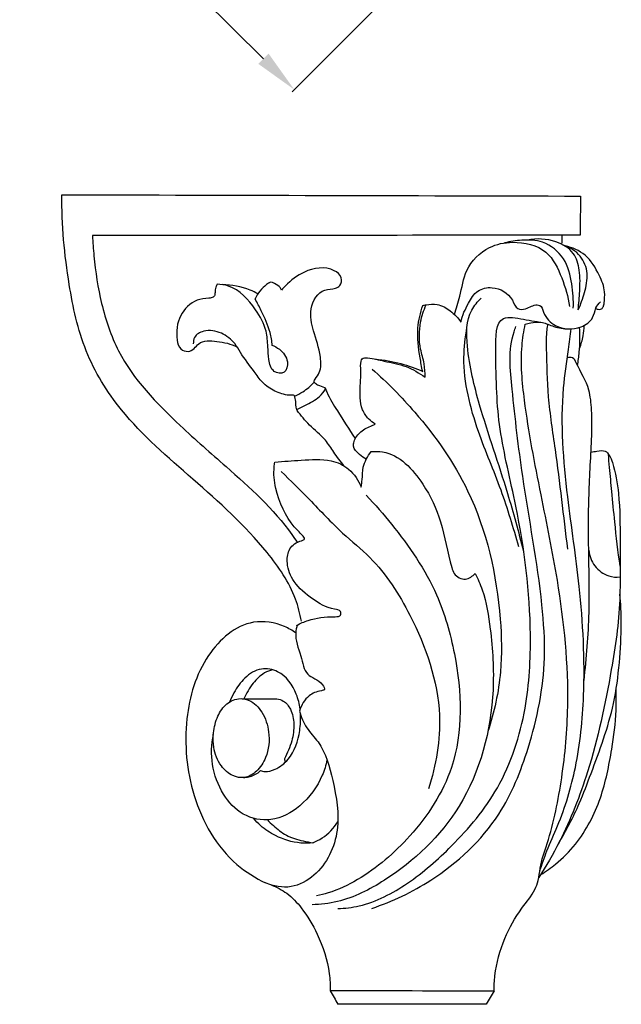
# Model space of a CAD drawing. Units: millimetres. Extents: x 0 to 1112, y 0 to 960.
# Drawn here: x 224 to 321, y 262 to 421 of the extents above; entities that cross this region are included whole.
import ezdxf

# ---------------------------------------------------------------- set-up
doc = ezdxf.new("R2010")
doc.units = ezdxf.units.MM
doc.header["$MEASUREMENT"] = 0
doc.layers.add('Default', color=7, linetype='Continuous')
doc.styles.add('Arial', font='arial.ttf')
doc.dimstyles.new('Dimension Style 01', dxfattribs={"dimtxt": 12, "dimasz": 7, "dimexe": 0.5, "dimexo": 0.5, "dimgap": 0.25, "dimtad": 1, "dimtoh": 1, "dimdec": 0, "dimzin": 1, "dimdsep": 46, "dimtxsty": 'Arial', "dimcen": 0.5, "dimazin": 0, "dimtfac": 1, "dimtdec": 4, "dimtix": 1, "dimtmove": 1, "dimatfit": 3, "dimfxl": 1, "dimtolj": 1, "dimtzin": 1, "dimarcsym": 0})

# ---------------------------------------------------------------- blocks, each defined once
blk = doc.blocks.new('*D15')
at = {"layer": 'Default', "color": 0, "lineweight": -2, "transparency": 16777216}
for p, q in [((261.53, 490.05), (224.44, 452.97)), ((229.74, 448.37), (263.63, 414.48)), ((305.77, 446.72), (268.23, 409.18))]:
    blk.add_line(p, q, dxfattribs=at)
at = {"layer": 'Default', "color": 0, "transparency": 16777216}
for points in [[(230.57, 449.19), (228.92, 447.54), (224.79, 453.32)], [(264.46, 415.31), (262.81, 413.66), (268.58, 409.53)]]:
    blk.add_solid(points, dxfattribs=at)
at = {"layer": 'Defpoints', "color": 0, "transparency": 16777216}
for p in [(261.88, 490.41), (306.13, 447.08), (268.58, 409.53)]:
    blk.add_point(p, dxfattribs=at)
at = {"layer": 'Default', "color": 0, "transparency": 16777216, "insert": (251.2, 435.93), "char_height": 12, "attachment_point": 5, "rotation": 315, "style": 'Arial'}
blk.add_mtext('\\A1;62', dxfattribs=at)

msp = doc.modelspace()

# ---------------------------------------------------------------- linework, layer by layer
at = {"layer": 'Default'}
for points, knots in [([(269.74, 324.06), (269.52, 325.26), (268.49, 329.32), (262.83, 337.51), (252.56, 346.78), (241.34, 356.28), (234.55, 367.3), (231.98, 379.32), (231.17, 387.8), (231.24, 392.62)], [0, 0, 0, 0, 3.102021, 10.527955, 24.730599, 38.269516, 47.633376, 56.948162, 69.191754, 69.191754, 69.191754, 69.191754]), ([(236.14, 386.05), (236.19, 384.96), (236.47, 381.29), (237.42, 374.99), (240.78, 364.91), (248.8, 356.64), (258.93, 347.78), (265.66, 341.79), (268.77, 337.17), (269.04, 336.75)], [0, 0, 0, 0, 2.772972, 9.331047, 16.162862, 29.35303, 37.710545, 50.589557, 51.851316, 51.851316, 51.851316, 51.851316]), ([(294.36, 373.37), (294.65, 374.34), (295.42, 376.66), (295.97, 380.88), (299.4, 384.36), (304.23, 385.32), (309.41, 384.14), (311.72, 379.26), (312.63, 376.23), (312.83, 374.67)], [0, 0, 0, 0, 2.584611, 6.219618, 10.583468, 13.833035, 18.55145, 22.653786, 26.665395, 26.665395, 26.665395, 26.665395]), ([(313.44, 374.39), (313.52, 375.69), (313.3, 378.4), (312.3, 382.54), (308.92, 385.3), (305.35, 385.4), (303.31, 385.12), (302.41, 384.87)], [0, 0, 0, 0, 3.289275, 6.905284, 10.511515, 13.359037, 15.723894, 15.723894, 15.723894, 15.723894]), ([(314.23, 374.1), (314.36, 375.09), (314.5, 377.23), (314.62, 380.3), (313.67, 383.57), (310.32, 385.5), (307.57, 385.64), (306.07, 385.33)], [0, 0, 0, 0, 2.540887, 5.416346, 7.850331, 10.685393, 14.564812, 14.564812, 14.564812, 14.564812]), ([(314.23, 374.1), (314.66, 375), (315.3, 376.91), (315.99, 379.93), (314.78, 383.01), (312.91, 384.16), (311.9, 384.5)], [0, 0, 0, 0, 2.526223, 5.131026, 7.654438, 10.358594, 10.358594, 10.358594, 10.358594]), ([(317.06, 374.32), (317.14, 374.28), (317.43, 374.18), (317.96, 374.17), (318.35, 374.66), (318.45, 375.61), (318.64, 377.35), (317.52, 380.05), (315.74, 383.1), (313.3, 384.14), (312.16, 384.41)], [0, 0, 0, 0, 0.225354, 0.783687, 1.191486, 1.670065, 3.182214, 5.573429, 8.914627, 11.901258, 11.901258, 11.901258, 11.901258]), ([(271.78, 362.49), (271.77, 362.54), (271.74, 362.73), (272.13, 363.24), (272.95, 364.34), (272.84, 367.25), (271.73, 370.46), (270.78, 374.28), (272.73, 377.56), (274.94, 377.38), (276.13, 378.02), (276.38, 379.5), (274.11, 381.27), (270.32, 380.63), (267.81, 378.69), (266.76, 377.54), (266.56, 377.3)], [0, 0, 0, 0, 0.136537, 0.464119, 1.524304, 3.629774, 7.329225, 10.316513, 13.478486, 14.926436, 15.620292, 16.716755, 18.061129, 22.142923, 25.305098, 26.086608, 26.086608, 26.086608, 26.086608]), ([(264.75, 378.57), (264.54, 378.45), (263.5, 377.79), (262.7, 376.76), (262.3, 375.86)], [0, 0, 0, 0, 0.629551, 3.118999, 3.118999, 3.118999, 3.118999]), ([(266.56, 377.3), (266.41, 377.57), (265.92, 378.17), (265.18, 378.49), (264.74, 378.57)], [0, 0, 0, 0, 0.783593, 1.92732, 1.92732, 1.92732, 1.92732]), ([(256.21, 378.25), (256.12, 378.09), (255.91, 377.66), (255.84, 377.02), (255.84, 376.3), (255.31, 376.02), (254.35, 375.98), (252.35, 375.72), (249.85, 373.23), (249.51, 370.12), (250.08, 367.74), (251.5, 367.27), (252.53, 367.85), (253.56, 369.27), (256.41, 369.11), (258.39, 368.66), (259.39, 368.16)], [0, 0, 0, 0, 0.468147, 1.191244, 1.652591, 2.169844, 2.50008, 4.114398, 7.160912, 10.528829, 11.836432, 12.873559, 13.779506, 14.673776, 17.173279, 20.014071, 20.014071, 20.014071, 20.014071]), ([(264.96, 368.43), (265.4, 368.28), (266.53, 367.67), (267.75, 366.13), (267.29, 363.71), (264.91, 364.05), (264.45, 366.17), (264.35, 368.31), (264.16, 371.19), (262.16, 374.74), (259.38, 377.84), (256.8, 378.22), (256.18, 378.25)], [0, 0, 0, 0, 1.183851, 3.206402, 4.691954, 6.020475, 7.77915, 9.544979, 11.663791, 14.9185, 19.809685, 21.380252, 21.380252, 21.380252, 21.380252]), ([(262.74, 376.67), (262.33, 376.9), (260.55, 377.77), (258.54, 378.15), (257.03, 378.17)], [0, 0, 0, 0, 1.191857, 5.023184, 5.023184, 5.023184, 5.023184]), ([(295.36, 372.19), (295.62, 373.24), (296.41, 374.95), (297.87, 377.39), (300.94, 378.02), (303.52, 376.58), (304.23, 374.09), (306.12, 374.22), (307.1, 375.03), (308.41, 374.81), (308.74, 373.03), (310.76, 371.01), (314.24, 370.83), (316.71, 372.52), (316.92, 374.35), (317.54, 375.11), (317.82, 375.4)], [0, 0, 0, 0, 2.746868, 4.821479, 6.812324, 10.063819, 11.406418, 12.475472, 14.152751, 14.524617, 15.580464, 18.022366, 21.489453, 23.499777, 24.884346, 25.91361, 25.91361, 25.91361, 25.91361]), ([(265.06, 368.39), (264.99, 369.09), (264.67, 371.04), (263.53, 373.49), (262.65, 375.24), (262.3, 375.86)], [0, 0, 0, 0, 1.788575, 4.974724, 6.784137, 6.784137, 6.784137, 6.784137]), ([(305.49, 335.29), (304.68, 338.39), (302.58, 346.3), (298.68, 357.13), (296.3, 366.83), (296.19, 373.26), (298.06, 375.43), (298.65, 375.98)], [0, 0, 0, 0, 8.128346, 20.808943, 28.971388, 33.924033, 35.97866, 35.97866, 35.97866, 35.97866]), ([(289.24, 364.22), (289.07, 364.94), (288.66, 367.25), (288.2, 370.85), (288.86, 373.66), (289.26, 374.82)], [0, 0, 0, 0, 1.8821, 5.967855, 9.082234, 9.082234, 9.082234, 9.082234]), ([(289.61, 363.28), (289.62, 364), (289.57, 365.55), (288.61, 368.39), (288.65, 371.72), (289.4, 374.04), (289.8, 374.92)], [0, 0, 0, 0, 1.829385, 3.896247, 7.561205, 10.030617, 10.030617, 10.030617, 10.030617]), ([(289.8, 374.92), (290.37, 375.05), (291.8, 375.14), (293.79, 374), (294.92, 372.84), (295.38, 372.16)], [0, 0, 0, 0, 1.487335, 3.489079, 5.568758, 5.568758, 5.568758, 5.568758]), ([(275.61, 277.85), (276.76, 277.9), (280.76, 278.4), (287.22, 281.81), (294.65, 288.35), (302.24, 297.34), (306.15, 309.45), (306.97, 324.92), (305.12, 339.76), (301.2, 355.28), (301.01, 363.98), (300.93, 373.58), (305.71, 372.47), (307.77, 372.26), (308.92, 371.97)], [0, 0, 0, 0, 2.909927, 10.161907, 18.013661, 28.080458, 39.580027, 49.565298, 67.178958, 77.866083, 88.62258, 93.077255, 95.773983, 98.781245, 98.781245, 98.781245, 98.781245]), ([(305.72, 371.82), (306.01, 371.91), (306.83, 372.13), (307.69, 372.17), (308.23, 372.12)], [0, 0, 0, 0, 0.768305, 2.153111, 2.153111, 2.153111, 2.153111]), ([(268.64, 360.23), (268.64, 360.28), (268.6, 360.44), (268.18, 360.37), (267.19, 360.39), (265.37, 360.97), (263.44, 362.32), (261.86, 364.67), (260.24, 366.64), (258.92, 369.04), (256.92, 370.58), (254.38, 371.04), (252.49, 370), (252.35, 368.99), (252.36, 368.64)], [0, 0, 0, 0, 0.131111, 0.356734, 0.862278, 2.861218, 4.908854, 6.78478, 9.970606, 11.3894, 13.697215, 16.116957, 17.606661, 18.509019, 18.509019, 18.509019, 18.509019]), ([(281.06, 277.9), (284.39, 279), (292.18, 282.73), (301.66, 291.52), (306.88, 304.56), (309.23, 316.09), (308.23, 330.85), (305.42, 345.17), (303.77, 359.63), (302.94, 367.99), (304.13, 371.15), (304.24, 371.44)], [0, 0, 0, 0, 8.886816, 21.779328, 31.625111, 44.104877, 51.302711, 69.029243, 80.956581, 88.7405, 89.508893, 89.508893, 89.508893, 89.508893]), ([(304.69, 336.02), (303.83, 339.08), (301.95, 345.37), (297.72, 355.04), (295.43, 364.02), (296.07, 369.69), (296.36, 371.28)], [0, 0, 0, 0, 8.063591, 16.622435, 26.883577, 30.989449, 30.989449, 30.989449, 30.989449]), ([(300.71, 264.62), (300.72, 265.44), (300.89, 268.32), (302.14, 272.97), (304.69, 277.49), (307.06, 280.24), (307.92, 282.51), (308.13, 285.06), (310.07, 290.41), (311.82, 299.07), (313.1, 313.29), (311.5, 328.6), (308.16, 344.86), (305.71, 357.32), (304.86, 366.6), (305.49, 370.66), (305.72, 371.82)], [0, 0, 0, 0, 2.070266, 7.324357, 12.040113, 15.154831, 16.431193, 18.121681, 21.613507, 30.787284, 40.505276, 57.750938, 69.598786, 82.638562, 90.054147, 93.036214, 93.036214, 93.036214, 93.036214]), ([(308.05, 283.82), (308.41, 284.93), (309.26, 287.42), (311.75, 292.78), (314.24, 301.07), (315.55, 314.07), (314.76, 328.68), (312.27, 345), (311.21, 357.85), (312.57, 366.79), (312.97, 369.96), (313.11, 371.06)], [0, 0, 0, 0, 2.980006, 6.658722, 14.996785, 24.796097, 39.702061, 51.980693, 66.795856, 72.083852, 74.901082, 74.901082, 74.901082, 74.901082]), ([(308.92, 371.97), (309.08, 371.91), (309.55, 371.74), (310.76, 371.24), (311.92, 371.08), (312.72, 371.05)], [0, 0, 0, 0, 0.415021, 1.282828, 3.319963, 3.319963, 3.319963, 3.319963]), ([(312.58, 335.62), (311.91, 340.97), (311.01, 349.16), (309.32, 359.88), (309.22, 366.32), (309.11, 370.23), (309.33, 371.52), (309.39, 371.82)], [0, 0, 0, 0, 13.701773, 20.931581, 27.501996, 30.043002, 30.816567, 30.816567, 30.816567, 30.816567]), ([(314.13, 365.19), (314.26, 365.9), (314.53, 367.92), (314.55, 369.98), (314.46, 371.3)], [0, 0, 0, 0, 1.816982, 5.186039, 5.186039, 5.186039, 5.186039]), ([(314.47, 367.92), (314.71, 368.57), (315.05, 369.79), (315.19, 371.05), (315.21, 371.62)], [0, 0, 0, 0, 1.754505, 3.20261, 3.20261, 3.20261, 3.20261]), ([(281.59, 355.74), (281.21, 355.98), (280.39, 356.63), (279.07, 358.65), (279.16, 361.47), (279.34, 364.07), (279.21, 365.48), (279.51, 366.46), (281.15, 366.36), (283.26, 365.78), (286.62, 365.21), (288.68, 363.97), (289.61, 363.28)], [0, 0, 0, 0, 1.148713, 2.629191, 5.942926, 7.980304, 9.224296, 9.608492, 10.34677, 12.662391, 15.733577, 18.677956, 18.677956, 18.677956, 18.677956]), ([(281.63, 366.2), (283.02, 366.08), (285.63, 365.63), (288.12, 364.73), (289.25, 364.22)], [0, 0, 0, 0, 3.539541, 6.688419, 6.688419, 6.688419, 6.688419]), ([(315.18, 314.54), (315.58, 318.17), (316.27, 326.33), (315.75, 337.67), (316.1, 348.55), (316.62, 355.88), (316.08, 361.85), (314.52, 364.29), (313.49, 366.55), (312.76, 366.49), (312.5, 366.41)], [0, 0, 0, 0, 9.26098, 20.750088, 28.795208, 36.825317, 39.564757, 43.619971, 44.491395, 45.190439, 45.190439, 45.190439, 45.190439]), ([(281.1, 364.59), (283.55, 362.45), (289.4, 356.5), (298.41, 343.72), (301.77, 328.67), (302.06, 315.46), (300.74, 309.42), (299.72, 306.31)], [0, 0, 0, 0, 8.259449, 21.149658, 39.160115, 46.322149, 54.63418, 54.63418, 54.63418, 54.63418]), ([(268.63, 360.25), (269.1, 360.44), (270.25, 361.04), (271.25, 361.9), (271.78, 362.49)], [0, 0, 0, 0, 1.276597, 3.294161, 3.294161, 3.294161, 3.294161]), ([(271.78, 362.49), (271.96, 362.34), (272.43, 361.92), (273.46, 361.84), (274.15, 360.01), (275.84, 357.42), (277.38, 354.89), (278.39, 353.45)], [0, 0, 0, 0, 0.583396, 1.594502, 2.251364, 5.216939, 9.670341, 9.670341, 9.670341, 9.670341]), ([(268.99, 358.09), (269.43, 358.3), (270.66, 358.96), (272.44, 359.8), (273.33, 360.95), (273.61, 361.38)], [0, 0, 0, 0, 1.236147, 3.575543, 4.86597, 4.86597, 4.86597, 4.86597]), ([(269.05, 357.93), (269.01, 358.03), (268.82, 358.49), (268.92, 359.35), (268.7, 360.05), (268.59, 360.37)], [0, 0, 0, 0, 0.269773, 1.263246, 2.113884, 2.113884, 2.113884, 2.113884]), ([(276.59, 349.01), (276.03, 349.75), (274.97, 351.09), (273.48, 353.59), (271.04, 355.39), (269.67, 357.13), (269.05, 357.94)], [0, 0, 0, 0, 2.349117, 4.343115, 7.324057, 9.919804, 9.919804, 9.919804, 9.919804]), ([(280.16, 350.09), (279.76, 350.29), (278.98, 350.88), (278, 351.89), (278.26, 353.36), (279.24, 354.7), (280.64, 355.34), (281.44, 355.68), (281.6, 355.74)], [0, 0, 0, 0, 1.143877, 2.532139, 3.147638, 4.758897, 6.529654, 6.971556, 6.971556, 6.971556, 6.971556]), ([(316.31, 351.25), (316.62, 351.31), (317.36, 351.36), (318.53, 351.65), (319.37, 350.66), (320.18, 348.4), (320.97, 343.74), (320.98, 337.71), (320.98, 332.01), (320.97, 325.08), (319.38, 314.42), (316.59, 301.26), (312.25, 290.12), (309.1, 284.69), (307.9, 282.84)], [0, 0, 0, 0, 0.806944, 1.943071, 2.67823, 3.811116, 8.103194, 14.505858, 19.136854, 22.573115, 32.103359, 46.385133, 56.687933, 62.284912, 62.284912, 62.284912, 62.284912]), ([(265.46, 349.61), (266.87, 349.79), (269.87, 349.92), (274.01, 350.3), (277.64, 348.66), (278.93, 346.7), (279.36, 345.61)], [0, 0, 0, 0, 3.620961, 7.661973, 10.322979, 13.30514, 13.30514, 13.30514, 13.30514]), ([(279.36, 345.61), (279.41, 346.02), (279.56, 347.08), (279.55, 349.12), (280.37, 350.59), (280.95, 351.33)], [0, 0, 0, 0, 1.055654, 2.71722, 5.107272, 5.107272, 5.107272, 5.107272]), ([(280.95, 351.33), (281.56, 351.38), (285.01, 351.37), (289.4, 346.62), (292.51, 339.89), (293.23, 334.78), (294.31, 331.36), (296.11, 330.43), (297.27, 331.3), (297.66, 331.75)], [0, 0, 0, 0, 1.553401, 8.557049, 14.226159, 20.633227, 21.525737, 23.240617, 24.747913, 24.747913, 24.747913, 24.747913]), ([(320.98, 332.89), (320.66, 335.26), (320.17, 339.27), (319.69, 344.57), (319.33, 348.2), (319.16, 350.21), (319.11, 350.94)], [0, 0, 0, 0, 6.08253, 10.256515, 13.497423, 15.359827, 15.359827, 15.359827, 15.359827]), ([(268.95, 323.38), (269.56, 323.7), (271.58, 324.58), (273.69, 324.77), (276.14, 324.8), (276.07, 325.89), (273.9, 326.06), (271.49, 327.58), (268.49, 330.01), (267.3, 332.98), (267.58, 335.66), (268.8, 336.78), (270.5, 337.19), (269.51, 338.28), (267.54, 340.21), (265.58, 344.3), (265.23, 347.97), (265.42, 349.37), (265.46, 349.61)], [0, 0, 0, 0, 1.7345, 5.419425, 6.197891, 6.682325, 7.532464, 10.843947, 14.282152, 16.968334, 18.699548, 20.631081, 21.344101, 21.869998, 23.496684, 29.289959, 32.222612, 32.852979, 32.852979, 32.852979, 32.852979]), ([(266.5, 348.15), (268.01, 346.64), (271.35, 343.39), (275.83, 338.49), (282.34, 333.33), (288.46, 323.61), (293.06, 310.64), (291.41, 300.9), (290.18, 297.12)], [0, 0, 0, 0, 5.420356, 11.833605, 16.831834, 26.379263, 40.584119, 50.673637, 50.673637, 50.673637, 50.673637]), ([(280.17, 344.3), (281.6, 342.81), (285.87, 337.86), (291.57, 329.6), (295.36, 316.22), (295.98, 301.75), (287.98, 289.62), (280.6, 283.24), (275.11, 280.59), (272.81, 280.05), (272.18, 279.93)], [0, 0, 0, 0, 5.228001, 16.628879, 25.010963, 40.476526, 51.346679, 60.642592, 65.026515, 66.639099, 66.639099, 66.639099, 66.639099]), ([(315.93, 335.46), (316.05, 334.57), (316.7, 332.77), (318.81, 331.23), (320.38, 331.11), (320.98, 331.17)], [0, 0, 0, 0, 2.272983, 4.6291, 6.160801, 6.160801, 6.160801, 6.160801]), ([(297.66, 331.75), (298.1, 330.89), (299.37, 328.04), (300.36, 321.67), (301.11, 309.82), (297, 294.11), (285.82, 283.52), (276.97, 278.99), (272.82, 278.52), (271.45, 278.48)], [0, 0, 0, 0, 2.443571, 7.883162, 16.182546, 32.657699, 46.969023, 53.993186, 57.462641, 57.462641, 57.462641, 57.462641]), ([(311.08, 288.32), (312.32, 290.4), (314.27, 294.09), (317.07, 301.66), (319.87, 309.07), (320.93, 317.3), (321.26, 323.19), (321.08, 326.87), (320.95, 328.42)], [0, 0, 0, 0, 6.144681, 10.53111, 20.508823, 26.133133, 31.512162, 35.47156, 35.47156, 35.47156, 35.47156]), ([(268.83, 322.17), (268.27, 322.57), (266.21, 323.75), (260.52, 324.67), (253.55, 318.41), (250.57, 307.9), (251.65, 295.63), (257.02, 286.1), (262.34, 282.78), (263.99, 281.98)], [0, 0, 0, 0, 1.744974, 6.020286, 13.602184, 22.71381, 33.207506, 44.232217, 48.88416, 48.88416, 48.88416, 48.88416]), ([(269.06, 323.44), (268.95, 323.04), (268.58, 321.35), (269.67, 318.83), (270.31, 315.1), (272.64, 314.75), (273.68, 313.01), (272.28, 312.79), (270.68, 312.16), (269.69, 310.55), (269.43, 309.62)], [0, 0, 0, 0, 1.041962, 4.297145, 6.941131, 9.438044, 10.12728, 10.554616, 12.371236, 14.810472, 14.810472, 14.810472, 14.810472]), ([(269.53, 309.94), (269.44, 310.75), (268.83, 313.06), (266.79, 316.04), (263.11, 316.7), (260.5, 315.07), (259.06, 312.94), (258.37, 311.56), (258.15, 311.04)], [0, 0, 0, 0, 2.067579, 6.058092, 8.296484, 10.856095, 13.343695, 14.774736, 14.774736, 14.774736, 14.774736]), ([(265.07, 316.26), (264.63, 316.14), (263.44, 315.65), (261.81, 314.03), (260.86, 312.48), (260.5, 311.57)], [0, 0, 0, 0, 1.151427, 3.210515, 5.707143, 5.707143, 5.707143, 5.707143]), ([(308.22, 283.32), (309.05, 283.83), (311.09, 285.27), (314.85, 289.06), (318.15, 295.43), (319.6, 302.9), (320.4, 308.76), (320.38, 311.99), (320.34, 313.11)], [0, 0, 0, 0, 2.484371, 6.320444, 13.448158, 20.272752, 25.584808, 28.435651, 28.435651, 28.435651, 28.435651]), ([(255.57, 305.74), (255.53, 305.1), (255.56, 303.35), (256.53, 300.89), (258.45, 299.15), (260.7, 298.7), (262.76, 299.93), (264.42, 302.51), (264.76, 306.04), (263.69, 309.37), (261.76, 311.41), (259.39, 311.78), (257.33, 310.68), (256, 308.43), (255.64, 306.68), (255.57, 305.74)], [0, 0, 0, 0, 1.647381, 4.394518, 6.451232, 7.993509, 9.869477, 12.108143, 15.612178, 18.453427, 20.831754, 22.276378, 24.23512, 26.338008, 28.718096, 28.718096, 28.718096, 28.718096]), ([(265.78, 311.58), (266.14, 311.53), (267.09, 311.24), (268.21, 309.74), (268.68, 307.43), (268.25, 304.67), (267.51, 302.84), (267, 301.94)], [0, 0, 0, 0, 0.929831, 2.412854, 4.461311, 6.783304, 9.413364, 9.413364, 9.413364, 9.413364]), ([(263.17, 300.06), (263.39, 299.98), (264.17, 299.78), (265.86, 300.27), (268.36, 302.25), (269.52, 305.72), (269.64, 308.26), (269.57, 309.15)], [0, 0, 0, 0, 0.595291, 2.020543, 4.252142, 8.473346, 10.733874, 10.733874, 10.733874, 10.733874]), ([(269.43, 309.62), (269.7, 308.68), (270.42, 306.82), (273.44, 303.85), (274.97, 297.98), (276.35, 290.43), (273.21, 283.69), (268.16, 280.9), (265.26, 281.44), (263.99, 281.98)], [0, 0, 0, 0, 2.48393, 4.953243, 10.545136, 17.348285, 24.238109, 27.710449, 31.215664, 31.215664, 31.215664, 31.215664]), ([(273.87, 301.75), (273.69, 300.91), (272.82, 298.13), (270.01, 294.31), (265.15, 291.59), (260.13, 292.65), (256.85, 296.28), (255.13, 300.88), (255.26, 304.27), (255.59, 305.83)], [0, 0, 0, 0, 2.189144, 7.351255, 11.701562, 15.530152, 19.337704, 23.664317, 27.717378, 27.717378, 27.717378, 27.717378]), ([(260.45, 298.93), (260.73, 298.94), (261.61, 299.08), (262.59, 299.47), (263.1, 299.99), (263.17, 300.06)], [0, 0, 0, 0, 0.701168, 2.273176, 2.53524, 2.53524, 2.53524, 2.53524]), ([(271.67, 288.43), (270.99, 288.35), (268.89, 288.32), (265.9, 289.26), (263.43, 290.85), (262.39, 291.96), (262.05, 292.38)], [0, 0, 0, 0, 1.730527, 5.294108, 7.756561, 9.126033, 9.126033, 9.126033, 9.126033]), ([(264.26, 292.11), (264.57, 291.8), (265.54, 290.93), (267.29, 289.44), (269.62, 288.82), (271.08, 288.5), (271.62, 288.42)], [0, 0, 0, 0, 1.11439, 3.326741, 5.728509, 7.121577, 7.121577, 7.121577, 7.121577]), ([(271.51, 288.44), (272.06, 288.64), (273.68, 289.43), (274.97, 290.79), (275.6, 291.82)], [0, 0, 0, 0, 1.480348, 4.548684, 4.548684, 4.548684, 4.548684]), ([(264.88, 281.66), (265.76, 281.32), (267.61, 280.35), (270.17, 277.63), (272.71, 273.34), (274.2, 268.71), (274.38, 265.56), (274.38, 264.64)], [0, 0, 0, 0, 2.395962, 5.214386, 9.363498, 14.996273, 17.336867, 17.336867, 17.336867, 17.336867])]:
    msp.add_open_spline(points, degree=3, knots=knots, dxfattribs=at)
for points in [[(231.24, 392.62), (259.03, 392.55), (286.83, 392.48), (314.62, 392.41)], [(314.62, 392.41), (314.59, 390.32), (314.57, 388.22), (314.55, 386.12)], [(314.55, 386.12), (288.41, 386.1), (262.28, 386.07), (236.14, 386.05)], [(311.62, 384.65), (311.65, 385.14), (311.67, 385.63), (311.69, 386.12)], [(289.26, 374.82), (289.44, 374.85), (289.63, 374.89), (289.81, 374.92)], [(260.22, 311.6), (262.07, 311.59), (263.93, 311.58), (265.78, 311.58)], [(267, 301.94), (267.04, 301.76), (267.09, 301.57), (267.14, 301.38)], [(274.38, 264.71), (283.16, 264.68), (291.94, 264.65), (300.71, 264.62)], [(274.38, 264.64), (274.79, 263.92), (275.19, 263.19), (275.6, 262.47)], [(300.71, 264.62), (300.28, 263.91), (299.85, 263.21), (299.42, 262.5)], [(299.42, 262.5), (291.48, 262.49), (283.54, 262.48), (275.6, 262.47)]]:
    msp.add_open_spline(points, degree=3, dxfattribs=at)

# ---------------------------------------------------------------- dimensions: what is measured, and where the dimension line sits
dim = msp.add_linear_dim(base=(268.58, 409.53), p1=(261.88, 490.41), p2=(306.13, 447.08), angle=135, dimstyle='Dimension Style 01', dxfattribs=at)
dim.commit()
dim.dimension.update_dxf_attribs({"geometry": '*D15', "text_midpoint": (251.2, 435.93)})

doc.saveas('drawing.dxf')
